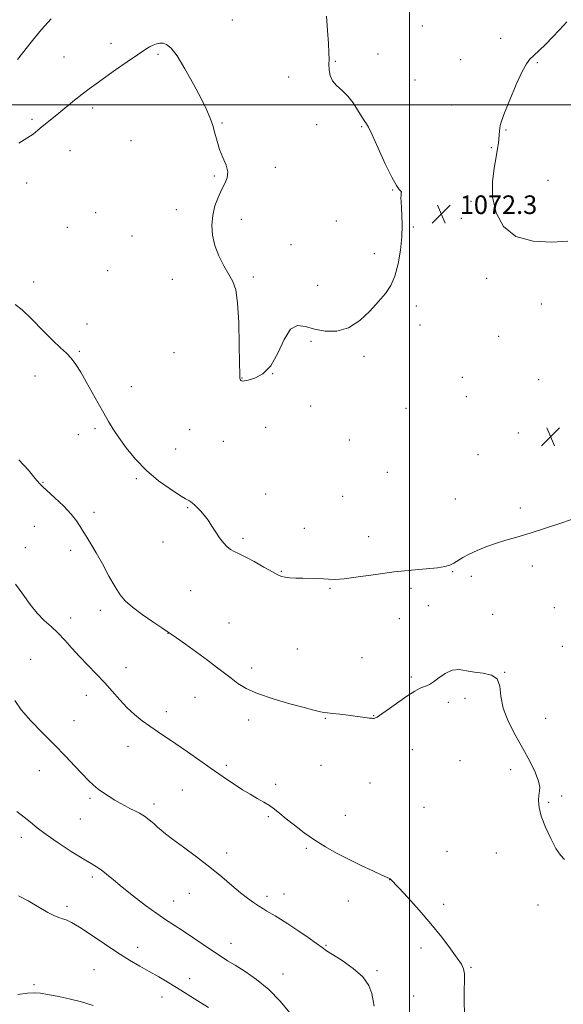
# Model space of a CAD drawing. Extents: x 2157300 to 2160200, y 339800 to 342700.
# Drawn here: x 2158832 to 2159066, y 340613 to 341037 of the extents above; entities that cross this region are included whole.
import ezdxf

# ---------------------------------------------------------------- set-up
doc = ezdxf.new("R2010")
doc.units = 0
doc.header["$MEASUREMENT"] = 0
for name, color, linetype, lineweight in [('32000', 7, 'Continuous', 0), ('DTM SPOT ELEVATION', 2, 'Continuous', 13), ('INDEX CONTOUR', 41, 'Continuous', 13), ('INTERMEDIATE CONTOUR', 44, 'Continuous', 0), ('SPOT ELEVATION', 7, 'Continuous', 0)]:
    doc.layers.add(name, color=color, linetype=linetype, lineweight=lineweight)
doc.styles.add('Style-ITALICS', font='ITALICS.shx')

# ---------------------------------------------------------------- blocks, each defined once
blk = doc.blocks.new('SPOT')
at = {"layer": 'SPOT ELEVATION'}
for p, q in [((-3.91, -3.91), (3.82, 3.81)), ((-1.65, 3.77), (1.72, -3.93))]:
    blk.add_line(p, q, dxfattribs=at)

msp = doc.modelspace()

# ---------------------------------------------------------------- linework, layer by layer
at = {"layer": '32000', "flags": 128}
for points in [[(2159000, 340000), (2159000, 342500)], [(2160000, 341000), (2157500, 341000)]]:
    msp.add_lwpolyline(points, dxfattribs=at)
at = {"layer": 'DTM SPOT ELEVATION'}
for p in [(2158923.78, 341036.58, 1070.77), (2159005.54, 341033.91, 1073.48), (2158871.62, 341026.49, 1071.33), (2159039.17, 341028.65, 1073.38), (2158891.77, 341021.71, 1072.33), (2158986.44, 341021.95, 1073.01), (2158851.28, 341020.56, 1070.89), (2158968.09, 341018.72, 1072.11), (2159021.94, 341019.46, 1073.46), (2159055.02, 341018.13, 1071.72), (2158947.97, 341012, 1071.33), (2159002.35, 341010.76, 1073.34), (2158863.71, 340998.64, 1072.49), (2159017.99, 340999.95, 1073.44), (2158837.63, 340993.82, 1071.66), (2158919.29, 340992.16, 1071.88), (2158960.09, 340991.48, 1071.77), (2158979.36, 340990.7, 1071.89), (2159041.49, 340989.18, 1071.81), (2158880.14, 340984.63, 1073.17), (2158853.9, 340980.26, 1073.06), (2159035.12, 340981.66, 1072.2), (2158942.27, 340973.11, 1071.7), (2158916.03, 340969.36, 1072.12), (2159059.6, 340967.55, 1070.44), (2158835.33, 340966.41, 1072.86), (2158992.74, 340963.34, 1071.94), (2159026.46, 340958.55, 1072.43), (2158899.73, 340954.88, 1072.37), (2158864.99, 340953.63, 1073.31), (2158927.69, 340950.79, 1071.67), (2158968.5, 340950.08, 1071.53), (2159022.33, 340951.22, 1072.45), (2158852.77, 340947.39, 1073.48), (2159001.66, 340947.54, 1072.09), (2158880.59, 340943.56, 1072.87), (2158949.06, 340939.91, 1071.71), (2158984.89, 340935.97, 1071.74), (2158870.09, 340928.7, 1073.18), (2158897.95, 340924.91, 1072.44), (2158932.74, 340925.91, 1071.83), (2159033.24, 340925.39, 1072.79), (2158838.29, 340923.89, 1073.68), (2158960.52, 340922.36, 1071.56), (2159002.86, 340913.53, 1072.24), (2159056.72, 340914.29, 1073.4), (2158861.3, 340905.69, 1073.7), (2159004.53, 340905.31, 1072.33), (2159038.36, 340900.4, 1073.03), (2158957.58, 340898.29, 1072.1), (2158857.92, 340893.98, 1073.84), (2158898.63, 340893.49, 1072.77), (2158980.34, 340891.83, 1072.2), (2158838.8, 340883.41, 1074.75), (2158927.97, 340882.59, 1071.97), (2158941.17, 340884.37, 1072), (2159022.71, 340882.79, 1072.71), (2159055.55, 340881.85, 1072.99), (2158880.3, 340878.74, 1073.3), (2159024.38, 340874.55, 1072.79), (2158957.52, 340870.47, 1072.27), (2158998.41, 340869.47, 1072.58), (2158864.67, 340860.79, 1074.28), (2158938.11, 340861.37, 1072.37), (2158857.48, 340858.14, 1074.6), (2158905.35, 340860.36, 1072.76), (2159046.85, 340858.9, 1073.1), (2158919.95, 340855.27, 1072.59), (2158974.03, 340855.91, 1072.28), (2158899.33, 340851.93, 1073.19), (2159029.47, 340849.53, 1073.17), (2158990.46, 340842.02, 1072.67), (2158842.38, 340837.59, 1075.9), (2158882.52, 340839.29, 1074.2), (2158938.12, 340832.62, 1072.89), (2158971.23, 340831.6, 1073.1), (2158904.48, 340826.8, 1074.14), (2159019.73, 340830.54, 1073.29), (2158864.32, 340824.73, 1075.52), (2159047.65, 340826.66, 1073.71), (2158838.62, 340818.71, 1077.06), (2158954.69, 340817.86, 1073.45), (2158982.48, 340814.36, 1073.33), (2158893.96, 340811.98, 1074.58), (2158928.42, 340813.58, 1073.76), (2158834.71, 340809.52, 1077.34), (2158854.15, 340808.39, 1076.49), (2159052.75, 340801.63, 1074.33), (2158944.89, 340799.34, 1073.92), (2159018.54, 340799.28, 1074.08), (2159026.51, 340797.25, 1074.28), (2158905.87, 340791.03, 1074.77), (2158965.8, 340792.09, 1074.11), (2159000.63, 340792.03, 1074.35), (2159008.11, 340784.58, 1075.56), (2158866.99, 340782.6, 1076.52), (2159035.79, 340780.89, 1075.43), (2159062.24, 340783.82, 1075.41), (2158854.21, 340779.36, 1077.29), (2158922.26, 340777.17, 1075.08), (2158995.67, 340778.95, 1074.82), (2158896.07, 340772.66, 1076.03), (2158951.68, 340765.93, 1074.97), (2159065.65, 340767.13, 1075.55), (2158836.97, 340761.56, 1079.53), (2158979.53, 340762.21, 1075.11), (2158878, 340757.93, 1077.22), (2158932.13, 340757.86, 1075.55), (2159040.9, 340755.93, 1075.99), (2159000.82, 340753.86, 1075.86), (2158860.98, 340746.09, 1078.71), (2158907.65, 340745.12, 1076.81), (2159016.61, 340743.04, 1076.26), (2159023.79, 340744.7, 1076.24), (2158895.4, 340739.03, 1077.47), (2158855.7, 340735.22, 1079.24), (2158930.74, 340735.47, 1076.47), (2158963.75, 340736.18, 1076.09), (2158984.61, 340737.23, 1075.96), (2159058.56, 340736.11, 1075.65), (2158878.88, 340724.16, 1078.69), (2159001.14, 340722.63, 1076.53), (2159021.74, 340717.98, 1076.66), (2158840.75, 340713.7, 1080.71), (2158921.16, 340715.88, 1077.72), (2158961.86, 340715.89, 1076.78), (2159043.43, 340714.06, 1076.23), (2158982.95, 340708.4, 1076.98), (2158902.3, 340705.39, 1078.87), (2158942.4, 340707.7, 1077.63), (2158862.56, 340701.71, 1080.28), (2159059.88, 340700, 1075.91), (2159065.38, 340702.75, 1075.86), (2158890, 340699.35, 1079.58), (2159006.18, 340697.82, 1076.6), (2158858.4, 340692.92, 1080.86), (2158939.2, 340693.87, 1078.2), (2158972.3, 340694.44, 1077.16), (2158832.99, 340684.95, 1082.53), (2158955.54, 340680.21, 1078.23), (2159016.15, 340678.94, 1076.73), (2158921.37, 340678.2, 1079.5), (2159037.29, 340678.26, 1076.35), (2158863.51, 340667.86, 1082.35), (2158991.48, 340666.72, 1078.02), (2158898.55, 340657.63, 1081.25), (2158905.32, 340660.88, 1080.81), (2158938.72, 340659.6, 1079.63), (2158945.98, 340660.54, 1079.34), (2158973.72, 340657.58, 1078.81), (2158852.65, 340655.23, 1083.67), (2159014.65, 340656.16, 1077.6), (2159055.24, 340655.91, 1076.42), (2158883.04, 340637.68, 1083.37), (2158923.18, 340639.36, 1081.34), (2158964.02, 340638.55, 1079.89), (2159004.92, 340637.35, 1078.46), (2158864.3, 340628.08, 1085.01), (2159026.36, 340629.09, 1077.89), (2158905.42, 340624.13, 1083.42), (2158945.57, 340626.16, 1081.32), (2158985.98, 340627.67, 1079.79), (2158838.41, 340621.58, 1085.8), (2158893.52, 340616.27, 1084.67), (2159001.72, 340616.7, 1079.09)]:
    msp.add_point(p, dxfattribs=at)
at = {"layer": 'INDEX CONTOUR'}
for points in [[(2158845.894, 341037.057, 1070), (2158841.734, 341032.465, 1070), (2158837.756, 341027.702, 1070), (2158831.299, 341019.576, 1070)], [(2158984.771, 340612.308, 1080), (2158984.372, 340614.714, 1080), (2158983.79, 340617.739, 1080), (2158982.519, 340621.212, 1080), (2158979.947, 340624.913, 1080), (2158975.78, 340628.598, 1080), (2158970.989, 340631.923, 1080), (2158966.86, 340634.524, 1080), (2158964.262, 340636.217, 1080), (2158962.392, 340637.554, 1080), (2158960.03, 340639.272, 1080), (2158956.322, 340641.87, 1080), (2158951.884, 340644.905, 1080), (2158947.699, 340647.7, 1080), (2158944.523, 340649.736, 1080), (2158942.201, 340651.149, 1080), (2158938.623, 340653.258, 1080), (2158936.873, 340654.329, 1080), (2158934.983, 340655.527, 1080), (2158932.84, 340656.947, 1080), (2158930.312, 340658.755, 1080), (2158927.265, 340661.136, 1080), (2158923.579, 340664.219, 1080), (2158919.196, 340667.919, 1080), (2158914.076, 340672.095, 1080), (2158908.331, 340676.54, 1080), (2158902.695, 340680.766, 1080), (2158898.054, 340684.217, 1080), (2158895.021, 340686.522, 1080), (2158893.129, 340688.054, 1080), (2158891.636, 340689.37, 1080), (2158889.941, 340690.896, 1080), (2158888.011, 340692.538, 1080), (2158885.954, 340694.067, 1080), (2158883.858, 340695.318, 1080), (2158881.759, 340696.377, 1080), (2158879.674, 340697.384, 1080), (2158877.6, 340698.466, 1080), (2158875.47, 340699.664, 1080), (2158873.202, 340700.995, 1080), (2158870.757, 340702.467, 1080), (2158868.289, 340704.048, 1080), (2158865.997, 340705.692, 1080), (2158863.978, 340707.414, 1080), (2158861.911, 340709.453, 1080), (2158856.041, 340715.618, 1080), (2158851.944, 340719.869, 1080), (2158847.214, 340724.694, 1080), (2158842.07, 340729.877, 1080), (2158837.1, 340735.04, 1080), (2158832.982, 340739.761, 1080), (2158830.143, 340743.762, 1080)]]:
    msp.add_polyline3d(points, dxfattribs=at)
at = {"layer": 'INTERMEDIATE CONTOUR'}
for points in [[(2158964.205, 341038.209, 1072), (2158964.709, 341032.046, 1072), (2158965.123, 341026.452, 1072), (2158965.318, 341022.46, 1072), (2158965.354, 341019.692, 1072), (2158965.338, 341017.419, 1072), (2158965.411, 341015.062, 1072), (2158965.816, 341012.647, 1072), (2158966.831, 341010.352, 1072), (2158968.625, 341008.271, 1072), (2158970.94, 341006.175, 1072), (2158973.41, 341003.753, 1072), (2158975.709, 341000.837, 1072), (2158977.673, 340997.845, 1072), (2158980.144, 340993.721, 1072), (2158980.719, 340992.829, 1072), (2158981.5, 340991.808, 1072), (2158982.295, 340990.381, 1072), (2158983.877, 340987.075, 1072), (2158986.458, 340981.389, 1072), (2158989.512, 340974.706, 1072), (2158992.328, 340968.888, 1072), (2158994.345, 340965.338, 1072), (2158995.591, 340963.648, 1072), (2158996.241, 340962.955, 1072), (2158996.472, 340962.508, 1072), (2158996.45, 340962.001, 1072), (2158996.344, 340961.237, 1072), (2158996.292, 340960.036, 1072), (2158996.331, 340958.252, 1072), (2158996.467, 340955.76, 1072), (2158996.676, 340952.447, 1072), (2158996.802, 340948.284, 1072), (2158996.656, 340943.263, 1072), (2158996.085, 340937.503, 1072), (2158995.088, 340931.63, 1072), (2158993.7, 340926.403, 1072), (2158991.924, 340922.325, 1072), (2158989.635, 340918.9, 1072), (2158986.674, 340915.376, 1072), (2158982.944, 340911.281, 1072), (2158978.579, 340907.238, 1072), (2158973.771, 340904.146, 1072), (2158968.733, 340902.679, 1072), (2158963.761, 340902.608, 1072), (2158959.171, 340903.48, 1072), (2158955.202, 340904.704, 1072), (2158951.792, 340905.145, 1072), (2158948.802, 340903.534, 1072), (2158946.07, 340899.12, 1072), (2158943.331, 340893.261, 1072), (2158940.298, 340887.833, 1072), (2158936.835, 340884.295, 1072), (2158933.402, 340882.43, 1072), (2158930.612, 340881.604, 1072), (2158928.909, 340881.269, 1072), (2158928.068, 340881.212, 1072), (2158927.695, 340881.303, 1072), (2158927.46, 340881.442, 1072), (2158927.284, 340881.626, 1072), (2158927.149, 340881.875, 1072), (2158927.042, 340882.423, 1072), (2158926.949, 340884.354, 1072), (2158926.86, 340888.965, 1072), (2158926.747, 340896.922, 1072), (2158926.511, 340906.365, 1072), (2158926.033, 340914.804, 1072), (2158925.208, 340920.407, 1072), (2158923.974, 340923.994, 1072), (2158922.283, 340927.045, 1072), (2158920.166, 340930.732, 1072), (2158917.995, 340935.01, 1072), (2158916.222, 340939.524, 1072), (2158915.209, 340943.978, 1072), (2158914.951, 340948.306, 1072), (2158915.353, 340952.497, 1072), (2158916.301, 340956.514, 1072), (2158917.615, 340960.223, 1072), (2158919.099, 340963.464, 1072), (2158920.527, 340966.163, 1072), (2158921.557, 340968.601, 1072), (2158921.818, 340971.149, 1072), (2158921.089, 340974.089, 1072), (2158919.743, 340977.362, 1072), (2158918.303, 340980.823, 1072), (2158917.169, 340984.332, 1072), (2158916.259, 340987.791, 1072), (2158915.367, 340991.106, 1072), (2158914.273, 340994.315, 1072), (2158912.694, 340997.968, 1072), (2158910.332, 341002.746, 1072), (2158907.055, 341008.974, 1072), (2158903.379, 341015.568, 1072), (2158899.985, 341021.088, 1072), (2158897.392, 341024.456, 1072), (2158895.473, 341026.03, 1072), (2158893.938, 341026.529, 1072), (2158892.536, 341026.557, 1072), (2158891.164, 341026.283, 1072), (2158889.757, 341025.759, 1072), (2158888.185, 341024.981, 1072), (2158886.056, 341023.698, 1072), (2158882.907, 341021.601, 1072), (2158878.509, 341018.542, 1072), (2158873.532, 341015.023, 1072), (2158865.181, 341009.079, 1072), (2158862.134, 341006.863, 1072), (2158859.163, 341004.602, 1072), (2158855.851, 341001.971, 1072), (2158849.123, 340996.51, 1072), (2158843.959, 340992.348, 1072), (2158841.935, 340990.659, 1072), (2158840.094, 340989.059, 1072), (2158838.061, 340987.423, 1072), (2158835.411, 340985.628, 1072), (2158831.913, 340983.606, 1072)], [(2159068.141, 340941.354, 1072), (2159061.235, 340941.024, 1072), (2159053.178, 340941.398, 1072), (2159045.765, 340943.406, 1072), (2159040.439, 340947.67, 1072), (2159037.214, 340953.592, 1072), (2159035.748, 340960.266, 1072), (2159035.655, 340966.861, 1072), (2159036.367, 340972.831, 1072), (2159037.27, 340977.707, 1072), (2159037.875, 340981.177, 1072), (2159038.196, 340983.583, 1072), (2159038.367, 340985.426, 1072), (2159038.635, 340988.66, 1072), (2159038.771, 340989.987, 1072), (2159038.981, 340991.191, 1072), (2159039.569, 340993.064, 1072), (2159040.9, 340996.574, 1072), (2159043.169, 341002.235, 1072), (2159045.887, 341008.739, 1072), (2159048.395, 341014.325, 1072), (2159050.236, 341017.721, 1072), (2159051.747, 341019.617, 1072), (2159053.467, 341021.193, 1072), (2159055.796, 341023.381, 1072), (2159058.584, 341026.128, 1072), (2159061.544, 341029.133, 1072), (2159064.491, 341032.217, 1072), (2159067.65, 341035.686, 1072)], [(2159073.45, 340822.93, 1074), (2159065.142, 340820.111, 1074), (2159058.54, 340817.913, 1074), (2159051.894, 340815.791, 1074), (2159046.211, 340814.105, 1074), (2159041.385, 340812.725, 1074), (2159037.034, 340811.401, 1074), (2159032.875, 340809.937, 1074), (2159029.014, 340808.372, 1074), (2159025.654, 340806.801, 1074), (2159022.942, 340805.315, 1074), (2159018.988, 340802.888, 1074), (2159017.334, 340802.06, 1074), (2159015.222, 340801.442, 1074), (2159011.973, 340800.949, 1074), (2159007.087, 340800.487, 1074), (2159000.771, 340799.932, 1074), (2158993.409, 340799.148, 1074), (2158985.494, 340798.078, 1074), (2158977.954, 340796.975, 1074), (2158971.827, 340796.167, 1074), (2158967.802, 340795.886, 1074), (2158965.187, 340795.973, 1074), (2158962.94, 340796.177, 1074), (2158960.244, 340796.294, 1074), (2158954.022, 340796.388, 1074), (2158951.067, 340796.489, 1074), (2158948.488, 340796.654, 1074), (2158946.442, 340796.879, 1074), (2158944.935, 340797.209, 1074), (2158943.371, 340797.877, 1074), (2158941.004, 340799.166, 1074), (2158937.37, 340801.215, 1074), (2158933.139, 340803.571, 1074), (2158929.265, 340805.645, 1074), (2158926.466, 340807.013, 1074), (2158924.523, 340807.932, 1074), (2158922.98, 340808.826, 1074), (2158921.46, 340810.055, 1074), (2158919.892, 340811.699, 1074), (2158918.283, 340813.765, 1074), (2158916.641, 340816.225, 1074), (2158914.975, 340818.852, 1074), (2158913.297, 340821.38, 1074), (2158911.632, 340823.585, 1074), (2158910.064, 340825.413, 1074), (2158908.695, 340826.851, 1074), (2158907.591, 340827.909, 1074), (2158906.695, 340828.67, 1074), (2158905.913, 340829.24, 1074), (2158905.072, 340829.773, 1074), (2158903.665, 340830.623, 1074), (2158901.102, 340832.196, 1074), (2158897.022, 340834.802, 1074), (2158891.986, 340838.361, 1074), (2158886.782, 340842.699, 1074), (2158882.082, 340847.577, 1074), (2158878.087, 340852.514, 1074), (2158874.88, 340856.961, 1074), (2158872.456, 340860.575, 1074), (2158870.45, 340863.817, 1074), (2158868.415, 340867.349, 1074), (2158866.02, 340871.638, 1074), (2158860.864, 340880.947, 1074), (2158858.578, 340884.991, 1074), (2158856.496, 340888.377, 1074), (2158854.496, 340891.091, 1074), (2158852.41, 340893.25, 1074), (2158849.894, 340895.495, 1074), (2158846.559, 340898.603, 1074), (2158842.224, 340903.011, 1074), (2158837.534, 340907.827, 1074), (2158833.342, 340911.822, 1074), (2158830.275, 340914.084, 1074)], [(2159066.584, 340675.489, 1076), (2159064.867, 340677.304, 1076), (2159062.97, 340680.211, 1076), (2159060.719, 340684.425, 1076), (2159058.459, 340689.309, 1076), (2159056.665, 340694.018, 1076), (2159055.685, 340697.865, 1076), (2159055.398, 340700.834, 1076), (2159055.557, 340703.067, 1076), (2159055.893, 340704.795, 1076), (2159056.011, 340706.599, 1076), (2159055.497, 340709.147, 1076), (2159054.035, 340712.931, 1076), (2159051.729, 340717.754, 1076), (2159048.788, 340723.242, 1076), (2159045.493, 340729.042, 1076), (2159042.422, 340734.884, 1076), (2159040.23, 340740.518, 1076), (2159039.281, 340745.672, 1076), (2159038.792, 340749.99, 1076), (2159037.69, 340753.092, 1076), (2159035.201, 340754.775, 1076), (2159031.729, 340755.523, 1076), (2159027.976, 340755.991, 1076), (2159024.503, 340756.637, 1076), (2159021.315, 340757.104, 1076), (2159018.275, 340756.835, 1076), (2159015.308, 340755.486, 1076), (2159012.573, 340753.566, 1076), (2159010.289, 340751.798, 1076), (2159008.586, 340750.723, 1076), (2159007.238, 340750.144, 1076), (2159005.926, 340749.685, 1076), (2159004.342, 340748.993, 1076), (2159002.214, 340747.819, 1076), (2158999.277, 340745.936, 1076), (2158995.457, 340743.278, 1076), (2158991.435, 340740.409, 1076), (2158988.085, 340738.043, 1076), (2158986.049, 340736.716, 1076), (2158985.048, 340736.212, 1076), (2158984.575, 340736.132, 1076), (2158984.179, 340736.143, 1076), (2158983.639, 340736.191, 1076), (2158982.79, 340736.294, 1076), (2158973.547, 340737.498, 1076), (2158970.005, 340737.94, 1076), (2158966.961, 340738.293, 1076), (2158963.559, 340738.621, 1076), (2158962.467, 340738.774, 1076), (2158961.114, 340739.075, 1076), (2158958.779, 340739.684, 1076), (2158954.692, 340740.775, 1076), (2158948.465, 340742.452, 1076), (2158941.256, 340744.538, 1076), (2158934.611, 340746.789, 1076), (2158929.693, 340749.01, 1076), (2158926.151, 340751.192, 1076), (2158923.248, 340753.379, 1076), (2158920.327, 340755.638, 1076), (2158917.021, 340758.146, 1076), (2158913.041, 340761.103, 1076), (2158908.301, 340764.564, 1076), (2158903.547, 340768.002, 1076), (2158899.73, 340770.739, 1076), (2158897.433, 340772.362, 1076), (2158895.758, 340773.501, 1076), (2158893.442, 340775.049, 1076), (2158889.618, 340777.637, 1076), (2158885.022, 340780.847, 1076), (2158880.782, 340783.999, 1076), (2158877.731, 340786.65, 1076), (2158875.47, 340789.309, 1076), (2158873.297, 340792.719, 1076), (2158870.69, 340797.348, 1076), (2158867.85, 340802.547, 1076), (2158865.161, 340807.394, 1076), (2158862.92, 340811.18, 1076), (2158861.113, 340814.073, 1076), (2158859.637, 340816.457, 1076), (2158858.329, 340818.701, 1076), (2158856.758, 340821.118, 1076), (2158854.43, 340824.004, 1076), (2158851.082, 340827.489, 1076), (2158847.383, 340831.032, 1076), (2158842.235, 340835.75, 1076), (2158840.79, 340837.227, 1076), (2158838.998, 340839.371, 1076), (2158836.109, 340842.893, 1076), (2158831.973, 340847.305, 1076)], [(2159023.585, 340609.032, 1078), (2159023.471, 340614.445, 1078), (2159023.537, 340619.272, 1078), (2159023.65, 340623.277, 1078), (2159023.625, 340626.33, 1078), (2159023.271, 340628.469, 1078), (2159022.327, 340630.405, 1078), (2159020.519, 340633.017, 1078), (2159017.652, 340636.964, 1078), (2159013.825, 340642.025, 1078), (2159009.217, 340647.757, 1078), (2159004.112, 340653.671, 1078), (2158999.227, 340659.067, 1078), (2158995.387, 340663.198, 1078), (2158991.725, 340667.07, 1078), (2158991.607, 340667.151, 1078), (2158991.339, 340667.275, 1078), (2158990.392, 340667.696, 1078), (2158988.14, 340668.715, 1078), (2158984.199, 340670.53, 1078), (2158979.123, 340672.918, 1078), (2158973.712, 340675.556, 1078), (2158968.602, 340678.189, 1078), (2158963.809, 340680.887, 1078), (2158959.193, 340683.788, 1078), (2158954.683, 340686.956, 1078), (2158950.505, 340690.134, 1078), (2158946.954, 340692.985, 1078), (2158944.208, 340695.263, 1078), (2158941.955, 340697.084, 1078), (2158939.757, 340698.652, 1078), (2158937.264, 340700.157, 1078), (2158934.451, 340701.727, 1078), (2158931.375, 340703.473, 1078), (2158928.131, 340705.451, 1078), (2158924.968, 340707.49, 1078), (2158922.171, 340709.363, 1078), (2158919.855, 340710.962, 1078), (2158914.246, 340714.925, 1078), (2158909.749, 340718.081, 1078), (2158904.544, 340721.701, 1078), (2158899.473, 340725.179, 1078), (2158891.542, 340730.495, 1078), (2158888.229, 340732.763, 1078), (2158884.975, 340735.134, 1078), (2158881.738, 340737.749, 1078), (2158878.53, 340740.724, 1078), (2158875.347, 340744.125, 1078), (2158872.114, 340747.815, 1078), (2158868.737, 340751.611, 1078), (2158865.17, 340755.36, 1078), (2158861.544, 340759.056, 1078), (2158858.036, 340762.725, 1078), (2158854.775, 340766.36, 1078), (2158851.707, 340769.817, 1078), (2158848.728, 340772.919, 1078), (2158845.756, 340775.599, 1078), (2158842.775, 340778.234, 1078), (2158839.791, 340781.314, 1078), (2158836.792, 340785.171, 1078), (2158833.704, 340789.521, 1078), (2158830.438, 340793.925, 1078)], [(2158948.53, 340609.424, 1082), (2158944.328, 340614.52, 1082), (2158939.421, 340619.56, 1082), (2158934.223, 340623.843, 1082), (2158929.231, 340627.276, 1082), (2158924.97, 340629.919, 1082), (2158921.733, 340631.91, 1082), (2158918.918, 340633.712, 1082), (2158915.7, 340635.863, 1082), (2158906.829, 340641.914, 1082), (2158902.384, 340644.884, 1082), (2158895.217, 340649.492, 1082), (2158891.306, 340652.158, 1082), (2158886.473, 340655.678, 1082), (2158881.252, 340659.65, 1082), (2158876.426, 340663.472, 1082), (2158872.602, 340666.648, 1082), (2158869.684, 340669.123, 1082), (2158867.4, 340670.951, 1082), (2158865.399, 340672.285, 1082), (2158863.019, 340673.662, 1082), (2158859.526, 340675.717, 1082), (2158854.495, 340678.859, 1082), (2158848.799, 340682.585, 1082), (2158843.629, 340686.164, 1082), (2158839.846, 340689.051, 1082), (2158836.986, 340691.432, 1082), (2158834.257, 340693.681, 1082), (2158831.087, 340696.053, 1082)], [(2158913.484, 340611.735, 1084), (2158907.539, 340615.528, 1084), (2158901.571, 340619.279, 1084), (2158896.464, 340622.399, 1084), (2158892.084, 340624.979, 1084), (2158888.036, 340627.282, 1084), (2158883.952, 340629.576, 1084), (2158879.533, 340632.15, 1084), (2158874.5, 340635.303, 1084), (2158868.764, 340639.15, 1084), (2158862.996, 340643.096, 1084), (2158858.06, 340646.364, 1084), (2158854.587, 340648.387, 1084), (2158852.285, 340649.429, 1084), (2158850.632, 340649.963, 1084), (2158849.106, 340650.441, 1084), (2158847.191, 340651.237, 1084), (2158844.374, 340652.709, 1084), (2158835.883, 340657.618, 1084), (2158831.795, 340659.747, 1084)], [(2158863.866, 340612.613, 1086), (2158858.864, 340614.165, 1086), (2158853.538, 340615.522, 1086), (2158848.438, 340616.626, 1086), (2158844.206, 340617.439, 1086), (2158841.21, 340617.922, 1086), (2158838.715, 340618.073, 1086), (2158835.709, 340617.895, 1086), (2158831.519, 340617.425, 1086)]]:
    msp.add_polyline3d(points, dxfattribs=at)

# ---------------------------------------------------------------- block references
at = {"layer": 'SPOT ELEVATION'}
for p in [(2159013.602, 340953.065, 1072.299), (2159060.674, 340857.264, 1073.222)]:
    msp.add_blockref('SPOT', p, dxfattribs=at)

# ---------------------------------------------------------------- texts
at = {"layer": 'SPOT ELEVATION', "style": 'Style-ITALICS'}
msp.add_text('1072.3', height=8, dxfattribs=at).set_placement((2159021.602, 340953.065, 1072.299))

doc.saveas('drawing.dxf')
